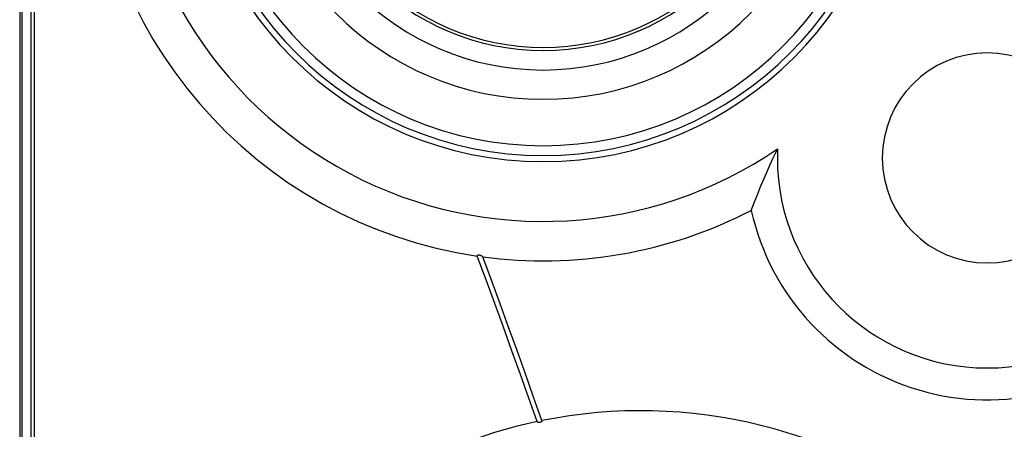
# Model space of a CAD drawing. Units: millimetres. Extents: x -26 to 26, y -78 to 78.
# Drawn here: x -26 to -6, y 53 to 61 of the extents above; entities that cross this region are included whole.
import ezdxf

# ---------------------------------------------------------------- set-up
doc = ezdxf.new("R2010")
doc.units = ezdxf.units.MM
doc.layers.add('THICK', color=7, linetype='Continuous')

msp = doc.modelspace()

# ---------------------------------------------------------------- linework, layer by layer
at = {"layer": 'THICK'}
for p, q in [((-26.475, 76.525), (-26.475, -76.525)), ((-26.25, 76.3), (-26.25, -76.3)), ((-26.177, 76.227), (-26.177, -76.227)), ((-26.432, 66.309), (-26.432, -66.309)), ((-10.971, 58.685), (-10.959, 58.712)), ((-10.959, 58.712), (-10.946, 58.738)), ((-11.098, 58.415), (-11.036, 58.55)), ((-11.036, 58.55), (-11.023, 58.577)), ((-11.023, 58.577), (-11.01, 58.605)), ((-11.01, 58.605), (-10.997, 58.632)), ((-10.997, 58.632), (-10.984, 58.659)), ((-10.984, 58.659), (-10.971, 58.685)), ((-11.161, 58.275), (-11.098, 58.415)), ((-11.288, 57.977), (-11.224, 58.129)), ((-11.224, 58.129), (-11.161, 58.275)), ((-11.353, 57.818), (-11.288, 57.977)), ((-11.419, 57.651), (-11.353, 57.818)), ((-11.485, 57.476), (-11.419, 57.651)), ((-17.102, 56.547), (-17.101, 56.549)), ((-17.102, 56.546), (-17.102, 56.547)), ((-17.101, 56.544), (-17.102, 56.546)), ((-17.101, 56.551), (-17.1, 56.552)), ((-17.101, 56.549), (-17.101, 56.551)), ((-17.101, 56.542), (-17.101, 56.544)), ((-17.1, 56.54), (-17.101, 56.542)), ((-17.1, 56.552), (-17.099, 56.553)), ((-16.92, 56.055), (-17.1, 56.54)), ((-17.099, 56.555), (-17.097, 56.556)), ((-17.099, 56.553), (-17.099, 56.555)), ((-17.097, 56.556), (-17.096, 56.557)), ((-17.096, 56.557), (-17.095, 56.558)), ((-17.095, 56.558), (-17.093, 56.559)), ((-17.093, 56.559), (-17.091, 56.56)), ((-17.091, 56.56), (-17.09, 56.561)), ((-17.09, 56.561), (-17.087, 56.561)), ((-17.087, 56.561), (-17.085, 56.562)), ((-17.085, 56.562), (-17.083, 56.563)), ((-17.083, 56.563), (-17.081, 56.563)), ((-17.081, 56.563), (-17.078, 56.563)), ((-17.078, 56.563), (-17.076, 56.564)), ((-17.076, 56.564), (-17.073, 56.564)), ((-17.073, 56.564), (-17.07, 56.564)), ((-17.07, 56.564), (-17.067, 56.564)), ((-17.067, 56.564), (-17.064, 56.564)), ((-17.064, 56.564), (-17.061, 56.564)), ((-17.061, 56.564), (-17.058, 56.563)), ((-17.058, 56.563), (-17.054, 56.563)), ((-17.054, 56.563), (-17.051, 56.562)), ((-17.051, 56.562), (-17.047, 56.561)), ((-17.047, 56.561), (-17.044, 56.561)), ((-17.044, 56.561), (-17.04, 56.56)), ((-17.04, 56.56), (-17.036, 56.559)), ((-17.036, 56.559), (-17.033, 56.557)), ((-17.033, 56.557), (-17.029, 56.556)), ((-17.029, 56.556), (-17.025, 56.554)), ((-17.025, 56.554), (-17.021, 56.553)), ((-17.021, 56.553), (-17.018, 56.551)), ((-17.018, 56.551), (-17.014, 56.549)), ((-17.014, 56.549), (-17.011, 56.547)), ((-17.011, 56.547), (-17.008, 56.545)), ((-17.008, 56.545), (-17.005, 56.543)), ((-17.005, 56.543), (-17.002, 56.541)), ((-17.002, 56.541), (-16.999, 56.539)), ((-16.999, 56.539), (-16.997, 56.537)), ((-16.997, 56.537), (-16.995, 56.535)), ((-16.995, 56.535), (-16.993, 56.533)), ((-16.993, 56.533), (-16.991, 56.53)), ((-16.991, 56.53), (-16.99, 56.528)), ((-16.99, 56.528), (-16.989, 56.526)), ((-16.989, 56.526), (-16.988, 56.524)), ((-16.81, 56.045), (-16.988, 56.524)), ((-16.742, 55.571), (-16.92, 56.055)), ((-16.633, 55.565), (-16.81, 56.045)), ((-16.565, 55.087), (-16.742, 55.571)), ((-16.458, 55.086), (-16.633, 55.565)), ((-16.39, 54.603), (-16.565, 55.087)), ((-16.285, 54.608), (-16.458, 55.086)), ((-16.216, 54.119), (-16.39, 54.603)), ((-16.114, 54.129), (-16.285, 54.608)), ((-16.044, 53.635), (-16.216, 54.119)), ((-15.944, 53.651), (-16.114, 54.129)), ((-15.874, 53.152), (-16.044, 53.635)), ((-15.775, 53.172), (-15.944, 53.651)), ((-15.873, 53.15), (-15.874, 53.152)), ((-15.872, 53.148), (-15.873, 53.15)), ((-15.871, 53.147), (-15.872, 53.148)), ((-15.87, 53.145), (-15.871, 53.147)), ((-15.868, 53.144), (-15.87, 53.145)), ((-15.866, 53.142), (-15.868, 53.144)), ((-15.864, 53.141), (-15.866, 53.142)), ((-15.862, 53.14), (-15.864, 53.141)), ((-15.86, 53.138), (-15.862, 53.14)), ((-15.858, 53.137), (-15.86, 53.138)), ((-15.855, 53.136), (-15.858, 53.137)), ((-15.853, 53.136), (-15.855, 53.136)), ((-15.85, 53.135), (-15.853, 53.136)), ((-15.847, 53.134), (-15.85, 53.135)), ((-15.844, 53.134), (-15.847, 53.134)), ((-15.841, 53.133), (-15.844, 53.134)), ((-15.839, 53.133), (-15.841, 53.133)), ((-15.836, 53.133), (-15.839, 53.133)), ((-15.833, 53.133), (-15.836, 53.133)), ((-15.83, 53.133), (-15.833, 53.133)), ((-15.827, 53.133), (-15.83, 53.133)), ((-15.824, 53.133), (-15.827, 53.133)), ((-15.821, 53.134), (-15.824, 53.133)), ((-15.818, 53.134), (-15.821, 53.134)), ((-15.815, 53.135), (-15.818, 53.134)), ((-15.812, 53.135), (-15.815, 53.135)), ((-15.809, 53.136), (-15.812, 53.135)), ((-15.806, 53.137), (-15.809, 53.136)), ((-15.804, 53.138), (-15.806, 53.137)), ((-15.801, 53.139), (-15.804, 53.138)), ((-15.799, 53.14), (-15.801, 53.139)), ((-15.796, 53.141), (-15.799, 53.14)), ((-15.794, 53.142), (-15.796, 53.141)), ((-15.792, 53.144), (-15.794, 53.142)), ((-15.789, 53.145), (-15.792, 53.144)), ((-15.787, 53.146), (-15.789, 53.145)), ((-15.785, 53.148), (-15.787, 53.146)), ((-15.784, 53.149), (-15.785, 53.148)), ((-15.782, 53.151), (-15.784, 53.149)), ((-15.78, 53.153), (-15.782, 53.151)), ((-15.779, 53.154), (-15.78, 53.153)), ((-15.778, 53.156), (-15.779, 53.154)), ((-15.777, 53.158), (-15.778, 53.156)), ((-15.776, 53.159), (-15.777, 53.158)), ((-15.775, 53.161), (-15.776, 53.159)), ((-15.775, 53.172), (-15.775, 53.171)), ((-15.775, 53.171), (-15.774, 53.169)), ((-15.774, 53.165), (-15.775, 53.163)), ((-15.775, 53.163), (-15.775, 53.161)), ((-15.774, 53.169), (-15.774, 53.167)), ((-15.774, 53.167), (-15.774, 53.165))]:
    msp.add_line(p, q, dxfattribs=at)
for centre, radius, start, end in [((-15.75, 65.75), 9.308, 180, 261.6582), ((-15.75, 65.75), 8.5, 180, 304.4154), ((-15.75, 65.75), 7.275, 180, 0), ((-15.75, 65.75), 7.15, 180, 0), ((-15.75, 65.75), 6.95, 180, 0), ((-15.75, 65.75), 6, 180, 0), ((-15.75, 65.75), 5.4, 180, 0), ((-15.75, 65.75), 5, 180, 0), ((-15.75, 65.75), 4.938, 180, 0), ((-6.65, 58.55), 4.3, 0, 105.8008), ((-6.65, 58.55), 2.15, 0, 180), ((-6.65, 58.55), 4.3, 177.4965, 180), ((-6.65, 58.55), 4.3, 180, 0), ((-6.65, 58.55), 2.15, 180, 0), ((-15.75, 65.75), 9.308, 262.3583, 297.2703), ((-6.65, 58.55), 4.953, 192.5205, 314.576), ((-13.75, 43.15), 10.225, 0, 101.4229), ((-13.75, 43.15), 10.225, 101.9883, 180)]:
    msp.add_arc(centre, radius, start, end, dxfattribs=at)

doc.saveas('drawing.dxf')
